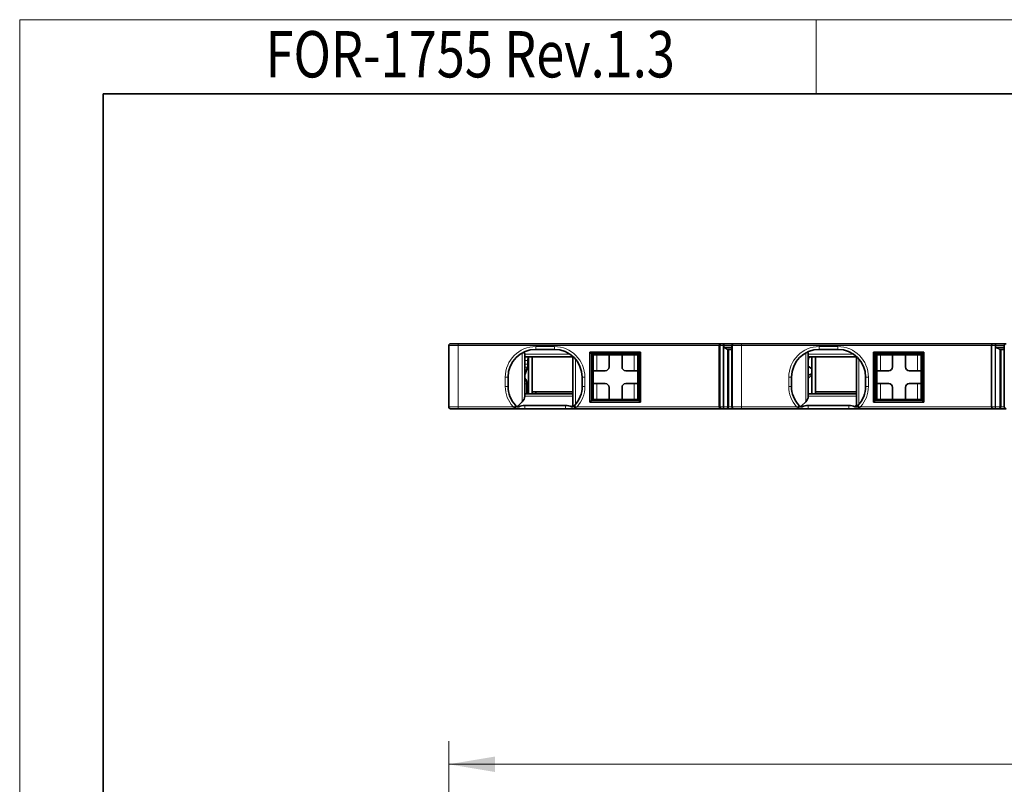
# Model space of a CAD drawing. Units: millimetres. Extents: x 6 to 292, y 5 to 204.
# Drawn here: x 6 to 59, y 163 to 204 of the extents above; entities that cross this region are included whole.
import ezdxf

# ---------------------------------------------------------------- set-up
doc = ezdxf.new("R2010")
doc.units = ezdxf.units.MM
for name, color, linetype in [('TEXT', 7, 'Continuous'), ('可见', 7, 'Continuous'), ('图框', 7, 'Continuous'), ('相切', 7, 'Continuous'), ('细实线', 7, 'Continuous'), ('轮廓线', 7, 'Continuous')]:
    doc.layers.add(name, color=color, linetype=linetype)
doc.layers.add('尺寸层', color=5, linetype='Continuous', lineweight=13)
doc.styles.add('SEACAD_romans_shx', font='romans.shx', dxfattribs={"width": 0.8})

# ---------------------------------------------------------------- blocks, each defined once
blk = doc.blocks.new('SE2')
at = {"layer": '可见', "color": 7, "linetype": 'Continuous', "lineweight": 35}
for p, q in [((28.662, 186.413), (28.662, 183.113)), ((28.762, 186.513), (29.162, 186.513)), ((29.162, 186.513), (43.361, 186.513)), ((34.362, 186.213), (33.362, 186.213)), ((36.282, 186.063), (39.012, 186.063)), ((36.385, 185.963), (36.282, 186.063)), ((36.282, 183.363), (36.282, 186.063)), ((38.912, 185.963), (39.012, 186.063)), ((39.012, 186.063), (39.012, 183.363)), ((43.262, 186.413), (43.262, 183.113)), ((43.361, 186.513), (43.405, 186.513)), ((43.405, 186.513), (43.462, 186.513)), ((43.462, 186.513), (43.502, 186.513)), ((43.502, 186.513), (44.049, 186.513)), ((43.506, 186.413), (43.506, 186.313)), ((43.506, 186.313), (43.949, 186.313)), ((43.949, 186.213), (43.69, 186.213)), ((43.76, 186.213), (43.76, 183.113)), ((43.949, 186.413), (43.949, 183.113)), ((44.05, 186.513), (44.067, 186.513)), ((44.067, 186.513), (44.464, 186.513)), ((44.464, 186.513), (58.062, 186.513)), ((49.662, 186.213), (48.662, 186.213)), ((51.582, 186.063), (54.312, 186.063)), ((51.685, 185.963), (51.582, 186.063)), ((51.582, 183.363), (51.582, 186.063)), ((54.212, 185.963), (54.312, 186.063)), ((54.312, 186.063), (54.312, 183.363)), ((57.962, 183.113), (57.962, 186.413)), ((58.162, 186.513), (58.062, 186.513)), ((58.162, 186.513), (58.17, 186.513)), ((58.17, 186.513), (58.749, 186.513)), ((58.17, 186.413), (58.17, 186.313)), ((58.17, 186.313), (58.649, 186.313)), ((58.649, 186.213), (58.386, 186.213)), ((58.46, 186.213), (58.46, 183.113)), ((58.649, 186.413), (58.649, 183.113)), ((32.762, 185.947), (32.762, 183.679)), ((35.362, 185.813), (32.762, 185.813)), ((32.935, 185.411), (32.935, 185.613)), ((32.962, 185.786), (32.962, 185.813)), ((32.962, 183.813), (32.962, 185.786)), ((33.162, 183.813), (33.162, 185.813)), ((35.362, 183.263), (35.362, 185.831)), ((38.912, 185.963), (36.385, 185.963)), ((36.385, 185.963), (36.385, 183.463)), ((36.412, 185.963), (36.412, 183.463)), ((36.412, 185.913), (36.462, 185.913)), ((36.462, 185.063), (36.462, 185.913)), ((36.662, 185.913), (36.462, 185.913)), ((37.312, 185.913), (36.662, 185.913)), ((37.312, 185.913), (38.012, 185.913)), ((37.312, 185.913), (37.312, 185.263)), ((38.662, 185.913), (38.012, 185.913)), ((38.012, 185.913), (38.012, 185.263)), ((38.512, 185.913), (38.512, 185.963)), ((38.862, 185.913), (38.662, 185.913)), ((38.862, 185.913), (38.862, 185.063)), ((38.912, 183.463), (38.912, 185.963)), ((48.062, 185.947), (48.062, 183.679)), ((50.662, 185.813), (48.062, 185.813)), ((48.262, 185.813), (48.262, 185.165)), ((48.462, 183.813), (48.462, 185.813)), ((50.662, 183.263), (50.662, 185.831)), ((54.212, 185.963), (51.685, 185.963)), ((51.685, 185.963), (51.685, 183.463)), ((51.712, 185.963), (51.712, 183.463)), ((51.712, 185.913), (51.762, 185.913)), ((51.762, 185.063), (51.762, 185.913)), ((51.962, 185.913), (51.762, 185.913)), ((52.612, 185.913), (51.962, 185.913)), ((52.612, 185.913), (53.312, 185.913)), ((52.612, 185.913), (52.612, 185.263)), ((53.962, 185.913), (53.312, 185.913)), ((53.312, 185.913), (53.312, 185.263)), ((53.812, 185.913), (53.812, 185.963)), ((54.162, 185.913), (53.962, 185.913)), ((54.162, 185.913), (54.162, 185.063)), ((54.212, 183.463), (54.212, 185.963)), ((32.783, 184.873), (32.914, 185.253)), ((36.462, 184.363), (36.462, 185.063)), ((36.462, 185.063), (36.662, 185.063)), ((37.112, 185.063), (36.662, 185.063)), ((38.662, 185.063), (38.212, 185.063)), ((38.662, 185.063), (38.862, 185.063)), ((38.862, 184.363), (38.862, 185.063)), ((48.062, 185.313), (48.262, 185.165)), ((48.262, 185.165), (48.262, 184.896)), ((51.762, 184.363), (51.762, 185.063)), ((51.762, 185.063), (51.962, 185.063)), ((52.412, 185.063), (51.962, 185.063)), ((53.962, 185.063), (53.512, 185.063)), ((53.962, 185.063), (54.162, 185.063)), ((54.162, 184.363), (54.162, 185.063)), ((31.862, 184.713), (31.862, 184.213)), ((32.762, 184.664), (32.848, 184.535)), ((35.862, 184.213), (35.862, 184.713)), ((47.162, 184.713), (47.162, 184.213)), ((48.062, 184.813), (48.262, 184.896)), ((48.062, 184.633), (48.262, 184.836)), ((48.262, 184.896), (48.262, 184.836)), ((48.262, 184.836), (48.262, 183.813)), ((51.162, 184.213), (51.162, 184.713)), ((32.882, 183.813), (32.882, 184.349)), ((35.362, 183.913), (33.162, 183.913)), ((33.362, 183.813), (33.362, 183.913)), ((36.462, 183.513), (36.462, 184.363)), ((36.662, 184.363), (36.462, 184.363)), ((37.112, 184.363), (36.662, 184.363)), ((37.312, 184.163), (37.312, 183.513)), ((38.012, 184.163), (38.012, 183.513)), ((38.662, 184.363), (38.212, 184.363)), ((38.862, 184.363), (38.662, 184.363)), ((38.862, 184.363), (38.862, 183.513)), ((50.662, 183.913), (48.462, 183.913)), ((51.762, 183.513), (51.762, 184.363)), ((51.962, 184.363), (51.762, 184.363)), ((52.412, 184.363), (51.962, 184.363)), ((52.612, 184.163), (52.612, 183.513)), ((53.312, 184.163), (53.312, 183.513)), ((53.962, 184.363), (53.512, 184.363)), ((54.162, 184.363), (53.962, 184.363)), ((54.162, 184.363), (54.162, 183.513)), ((32.401, 183.164), (32.628, 183.39)), ((32.762, 183.813), (35.362, 183.813)), ((36.282, 183.363), (36.385, 183.463)), ((39.012, 183.363), (36.282, 183.363)), ((36.385, 183.463), (38.912, 183.463)), ((36.412, 183.513), (36.462, 183.513)), ((36.462, 183.513), (36.662, 183.513)), ((37.312, 183.513), (36.662, 183.513)), ((37.312, 183.513), (38.012, 183.513)), ((38.662, 183.513), (38.012, 183.513)), ((38.512, 183.463), (38.512, 183.513)), ((38.662, 183.513), (38.862, 183.513)), ((39.012, 183.363), (38.912, 183.463)), ((47.701, 183.164), (47.928, 183.39)), ((48.062, 183.813), (50.662, 183.813)), ((51.582, 183.363), (51.685, 183.463)), ((54.312, 183.363), (51.582, 183.363)), ((51.685, 183.463), (54.212, 183.463)), ((51.712, 183.513), (51.762, 183.513)), ((51.762, 183.513), (51.962, 183.513)), ((52.612, 183.513), (51.962, 183.513)), ((52.612, 183.513), (53.312, 183.513)), ((53.962, 183.513), (53.312, 183.513)), ((53.812, 183.463), (53.812, 183.513)), ((53.962, 183.513), (54.162, 183.513)), ((54.312, 183.363), (54.212, 183.463)), ((29.162, 183.013), (28.762, 183.013)), ((32.262, 183.013), (29.162, 183.013)), ((32.262, 183.193), (32.262, 183.065)), ((32.262, 183.065), (32.262, 183.013)), ((32.262, 183.013), (32.762, 183.013)), ((32.762, 183.186), (34.962, 183.186)), ((32.762, 183.013), (34.962, 183.013)), ((34.962, 183.013), (35.462, 183.013)), ((35.462, 183.065), (35.462, 183.193)), ((35.462, 183.013), (35.462, 183.065)), ((43.361, 183.013), (35.462, 183.013)), ((43.405, 183.013), (43.361, 183.013)), ((43.462, 183.013), (43.405, 183.013)), ((43.494, 183.013), (43.462, 183.013)), ((43.627, 183.013), (43.494, 183.013)), ((43.707, 183.013), (43.627, 183.013)), ((44.049, 183.013), (43.707, 183.013)), ((44.067, 183.013), (44.05, 183.013)), ((44.464, 183.013), (44.067, 183.013)), ((47.562, 183.013), (44.464, 183.013)), ((47.562, 183.193), (47.562, 183.065)), ((47.562, 183.065), (47.562, 183.013)), ((47.562, 183.013), (48.062, 183.013)), ((48.062, 183.186), (50.262, 183.186)), ((48.062, 183.013), (50.262, 183.013)), ((50.262, 183.013), (50.762, 183.013)), ((50.762, 183.065), (50.762, 183.193)), ((50.762, 183.013), (50.762, 183.065)), ((58.062, 183.013), (50.762, 183.013)), ((58.062, 183.013), (58.162, 183.013)), ((58.17, 183.013), (58.162, 183.013)), ((58.327, 183.013), (58.17, 183.013)), ((58.407, 183.013), (58.327, 183.013)), ((58.749, 183.013), (58.407, 183.013))]:
    blk.add_line(p, q, dxfattribs=at)
for centre, radius, start, end in [((28.762, 186.413), 0.1, 90, 180), ((33.362, 184.713), 1.5, 90, 180), ((34.362, 184.713), 1.5, 0, 90), ((43.405, 186.413), 0.1, 90, 180), ((43.457, 186.004), 0.313, 41.8815, 80.8905), ((44.049, 186.413), 0.1, 90, 180), ((48.662, 184.713), 1.5, 90, 180), ((49.662, 184.713), 1.5, 0, 90), ((58.062, 186.413), 0.1, 90, 180), ((59.602, 186.463), 1.433, 177.9997, 181.999), ((58.158, 186.002), 0.311, 42.6828, 87.7656), ((58.749, 186.413), 0.1, 90, 180), ((37.112, 185.263), 0.2, 270, 0), ((38.212, 185.263), 0.2, 180, 270), ((52.412, 185.263), 0.2, 270, 0), ((53.512, 185.263), 0.2, 180, 270), ((33.362, 184.213), 1.5, 180, 222.8334), ((34.362, 184.213), 1.5, 317.1666, 360), ((37.112, 184.163), 0.2, 0, 90), ((38.212, 184.163), 0.2, 90, 180), ((48.662, 184.213), 1.5, 180, 222.8334), ((49.662, 184.213), 1.5, 317.1666, 360), ((52.412, 184.163), 0.2, 0, 90), ((53.512, 184.163), 0.2, 90, 180), ((28.762, 183.113), 0.1, 180, 270), ((33.386, 186.284), 3.411, 248.4231, 250.7507), ((33.361, 184.212), 1.498, 222.8324, 226.4085), ((34.363, 184.212), 1.498, 313.5915, 317.1676), ((34.338, 186.284), 3.41, 289.2492, 291.5769), ((43.405, 183.113), 0.1, 180, 270), ((44.049, 183.113), 0.1, 180, 270), ((48.686, 186.284), 3.411, 248.4231, 250.7507), ((48.661, 184.212), 1.498, 222.8324, 226.4085), ((49.663, 184.212), 1.498, 313.5915, 317.1676), ((49.638, 186.284), 3.41, 289.2492, 291.5769), ((58.062, 183.113), 0.1, 180, 270), ((58.749, 183.113), 0.1, 180, 270)]:
    blk.add_arc(centre, radius, start, end, dxfattribs=at)
for centre, major_axis, ratio, start_param, end_param in [((31.762, 185.947), (-1, 0), 0.57735, 3.141593, 3.367659), ((43.361, 186.413), (0, -0.1), 0.991311, 3.141593, 4.712389), ((43.502, 186.413), (0, -0.1), 0.043754, 1.570796, 3.141593), ((47.062, 185.947), (-1, 0), 0.57735, 3.141593, 3.367659), ((32.989, 185.613), (0, 0.2), 0.266667, 0.523599, 1.570796), ((48.195, 185.613), (0, -0.2), 0.666667, 3.141593, 4.712389), ((32.882, 185.411), (0, -0.2), 0.266667, 0.655696, 1.570796), ((32.815, 184.714), (0, 0.2), 0.266667, 0.655696, 1.570796), ((32.829, 184.349), (0, 0.2), 0.266667, 4.712389, 5.902704), ((31.762, 183.679), (-1, 0), 0.57735, 2.617994, 3.141593), ((47.062, 183.679), (-1, 0), 0.57735, 2.617994, 3.141593), ((32.762, 182.897), (-0.5, 0), 0.57735, 4.712389, 5.403413), ((34.962, 182.897), (-0.5, 0), 0.57735, 4.021365, 4.712389), ((36.362, 183.263), (-1, 0), 0.57735, 0, 0.086207), ((43.361, 183.113), (0, -0.1), 0.991311, 4.712389, 6.283185), ((43.707, 183.113), (0, 0.1), 0.532992, 3.141593, 4.712389), ((48.062, 182.897), (-0.5, 0), 0.57735, 4.712389, 5.403413), ((50.262, 182.897), (-0.5, 0), 0.57735, 4.021365, 4.712389), ((51.662, 183.263), (-1, 0), 0.57735, 0, 0.086207), ((58.407, 183.113), (0, 0.1), 0.532996, 3.141593, 4.712389)]:
    blk.add_ellipse(centre, major_axis=major_axis, ratio=ratio, start_param=start_param, end_param=end_param, dxfattribs=at)
for points, knots in [([(32.301, 183.153), (32.31, 183.144), (32.321, 183.138), (32.331, 183.136), (32.345, 183.134), (32.359, 183.136), (32.372, 183.142), (32.382, 183.147), (32.392, 183.154), (32.401, 183.164)], [0, 0, 0, 0, 0.300923, 0.300923, 0.300923, 0.697948, 0.697948, 0.697948, 1, 1, 1, 1]), ([(32.443, 183.12), (32.432, 183.116), (32.41, 183.107), (32.378, 183.106), (32.35, 183.11), (32.335, 183.121), (32.328, 183.127)], [0, 0, 0, 0, 0.240991, 0.498586, 0.759072, 1, 1, 1, 1]), ([(35.396, 183.127), (35.392, 183.123), (35.382, 183.115), (35.365, 183.109), (35.342, 183.106), (35.314, 183.107), (35.291, 183.116), (35.281, 183.12)], [0, 0, 0, 0, 0.158021, 0.323535, 0.499455, 0.757635, 1, 1, 1, 1]), ([(35.366, 183.214), (35.371, 183.192), (35.378, 183.16), (35.402, 183.14), (35.417, 183.149), (35.424, 183.153)], [0, 0, 0, 0, 0.499827, 0.774163, 1, 1, 1, 1]), ([(47.601, 183.153), (47.61, 183.144), (47.621, 183.138), (47.631, 183.136), (47.645, 183.134), (47.659, 183.136), (47.672, 183.142), (47.682, 183.147), (47.692, 183.154), (47.701, 183.164)], [0, 0, 0, 0, 0.300923, 0.300923, 0.300923, 0.697948, 0.697948, 0.697948, 1, 1, 1, 1]), ([(47.743, 183.12), (47.732, 183.116), (47.71, 183.107), (47.678, 183.106), (47.65, 183.11), (47.635, 183.121), (47.628, 183.127)], [0, 0, 0, 0, 0.240991, 0.498586, 0.759072, 1, 1, 1, 1]), ([(50.696, 183.127), (50.692, 183.123), (50.682, 183.115), (50.665, 183.109), (50.642, 183.106), (50.614, 183.107), (50.591, 183.116), (50.581, 183.12)], [0, 0, 0, 0, 0.158021, 0.323535, 0.499455, 0.757635, 1, 1, 1, 1]), ([(50.666, 183.214), (50.671, 183.192), (50.678, 183.16), (50.702, 183.14), (50.717, 183.149), (50.724, 183.153)], [0, 0, 0, 0, 0.499827, 0.774163, 1, 1, 1, 1])]:
    blk.add_open_spline(points, degree=3, knots=knots, dxfattribs=at)
at = {"layer": '相切', "color": 7, "linetype": 'Continuous', "lineweight": 13}
for p, q in [((29.162, 186.413), (28.662, 186.413)), ((29.162, 186.513), (29.162, 186.413)), ((29.162, 183.113), (29.162, 186.413)), ((43.262, 186.413), (29.162, 186.413)), ((32.628, 183.39), (32.628, 186.021)), ((33.362, 186.363), (33.362, 186.213)), ((33.362, 186.363), (34.362, 186.363)), ((34.362, 186.363), (34.362, 186.213)), ((43.305, 186.413), (43.262, 186.413)), ((43.305, 183.113), (43.305, 186.413)), ((43.474, 186.413), (43.305, 186.413)), ((43.474, 186.413), (43.474, 183.113)), ((43.506, 186.413), (43.474, 186.413)), ((43.949, 186.413), (43.506, 186.413)), ((43.506, 186.313), (43.506, 183.113)), ((43.706, 186.213), (43.706, 183.113)), ((43.949, 186.413), (43.951, 186.413)), ((43.951, 186.413), (43.951, 183.113)), ((43.968, 186.413), (43.951, 186.413)), ((43.968, 186.413), (43.968, 183.113)), ((44.464, 186.413), (43.968, 186.413)), ((44.464, 186.513), (44.464, 186.413)), ((57.962, 186.413), (44.464, 186.413)), ((44.464, 183.113), (44.464, 186.413)), ((47.928, 183.39), (47.928, 186.021)), ((48.662, 186.363), (48.662, 186.213)), ((48.662, 186.363), (49.662, 186.363)), ((49.662, 186.363), (49.662, 186.213)), ((58.162, 186.413), (57.962, 186.413)), ((58.162, 186.513), (58.162, 186.413)), ((58.162, 186.413), (58.162, 183.113)), ((58.17, 186.413), (58.162, 186.413)), ((58.649, 186.413), (58.17, 186.413)), ((58.17, 186.313), (58.17, 183.113)), ((58.406, 186.213), (58.406, 183.113)), ((32.762, 185.947), (35.215, 185.947)), ((32.935, 185.613), (32.762, 185.613)), ((35.496, 185.695), (35.496, 183.231)), ((36.662, 185.913), (36.662, 185.063)), ((38.012, 185.913), (38.012, 185.963)), ((38.662, 185.063), (38.662, 185.913)), ((48.062, 185.947), (50.515, 185.947)), ((50.796, 185.695), (50.796, 183.231)), ((51.962, 185.913), (51.962, 185.063)), ((53.312, 185.913), (53.312, 185.963)), ((53.962, 185.063), (53.962, 185.913)), ((32.762, 185.411), (32.935, 185.411)), ((32.914, 185.253), (32.762, 185.253)), ((31.712, 184.713), (31.862, 184.713)), ((31.712, 184.213), (31.712, 184.713)), ((32.762, 184.873), (32.783, 184.873)), ((32.762, 184.535), (32.848, 184.535)), ((36.012, 184.713), (35.862, 184.713)), ((36.012, 184.713), (36.012, 184.213)), ((47.012, 184.713), (47.162, 184.713)), ((47.012, 184.213), (47.012, 184.713)), ((51.312, 184.713), (51.162, 184.713)), ((51.312, 184.713), (51.312, 184.213)), ((31.712, 184.213), (31.862, 184.213)), ((32.882, 184.349), (32.762, 184.349)), ((36.012, 184.213), (35.862, 184.213)), ((36.662, 184.363), (36.662, 183.513)), ((38.662, 183.513), (38.662, 184.363)), ((47.012, 184.213), (47.162, 184.213)), ((51.312, 184.213), (51.162, 184.213)), ((51.962, 184.363), (51.962, 183.513)), ((53.962, 183.513), (53.962, 184.363)), ((35.362, 183.679), (32.762, 183.679)), ((37.763, 183.463), (37.763, 183.513)), ((38.388, 183.513), (38.388, 183.463)), ((50.662, 183.679), (48.062, 183.679)), ((53.063, 183.463), (53.063, 183.513)), ((53.688, 183.513), (53.688, 183.463)), ((28.662, 183.113), (29.162, 183.113)), ((29.162, 183.113), (32.132, 183.113)), ((29.162, 183.113), (29.162, 183.013)), ((32.762, 183.186), (32.762, 183.013)), ((34.962, 183.013), (34.962, 183.186)), ((35.592, 183.113), (43.262, 183.113)), ((43.262, 183.113), (43.305, 183.113)), ((43.305, 183.113), (43.474, 183.113)), ((43.474, 183.113), (43.506, 183.113)), ((43.506, 183.113), (43.706, 183.113)), ((43.706, 183.113), (43.76, 183.113)), ((43.76, 183.113), (43.949, 183.113)), ((43.951, 183.113), (43.949, 183.113)), ((43.951, 183.113), (43.968, 183.113)), ((43.968, 183.113), (44.464, 183.113)), ((44.464, 183.113), (47.432, 183.113)), ((44.464, 183.113), (44.464, 183.013)), ((48.062, 183.186), (48.062, 183.013)), ((50.262, 183.013), (50.262, 183.186)), ((50.892, 183.113), (57.962, 183.113)), ((58.162, 183.113), (57.962, 183.113)), ((58.162, 183.113), (58.17, 183.113)), ((58.162, 183.113), (58.162, 183.013)), ((58.17, 183.113), (58.406, 183.113)), ((58.17, 183.113), (58.17, 183.013)), ((58.406, 183.113), (58.46, 183.113)), ((58.46, 183.113), (58.649, 183.113))]:
    blk.add_line(p, q, dxfattribs=at)
for centre, radius, start, end in [((33.362, 184.713), 1.65, 90, 180), ((34.362, 184.713), 1.65, 0, 90), ((48.662, 184.713), 1.65, 90, 180), ((49.662, 184.713), 1.65, 0, 90), ((33.362, 184.213), 1.65, 180, 221.8103), ((34.362, 184.213), 1.65, 318.1897, 360), ((48.662, 184.213), 1.65, 180, 221.8103), ((49.662, 184.213), 1.65, 318.1897, 360), ((33.362, 184.04), 1.3, 222.3647, 225.0358), ((34.362, 184.04), 1.3, 314.9642, 320.5417), ((48.662, 184.04), 1.3, 222.3647, 225.0358), ((49.662, 184.04), 1.3, 314.9642, 320.5417)]:
    blk.add_arc(centre, radius, start, end, dxfattribs=at)
for centre, major_axis, ratio, start_param, end_param in [((43.462, 186.413), (0, -0.1), 0.121869, 1.570796, 3.141593), ((44.05, 186.413), (0, 0.1), 0.992546, 0, 1.570796), ((44.067, 186.413), (0, 0.1), 0.992546, 0, 1.570796), ((43.462, 183.113), (0, -0.1), 0.121869, 0, 1.570796), ((43.494, 183.113), (0, -0.1), 0.121869, 0, 1.570796), ((43.627, 183.113), (0, -0.1), 0.788007, 0, 1.570796), ((44.05, 183.113), (0, 0.1), 0.992546, 1.570796, 3.141593), ((44.067, 183.113), (0, 0.1), 0.992546, 1.570796, 3.141593), ((58.327, 183.113), (0, 0.1), 0.788011, 3.141593, 4.712389)]:
    blk.add_ellipse(centre, major_axis=major_axis, ratio=ratio, start_param=start_param, end_param=end_param, dxfattribs=at)
blk = doc.blocks.new('GDimGGroup')
at = {"layer": '尺寸层'}
blk.add_hatch(color=256, dxfattribs=at).paths.add_polyline_path([(31.162, 164.243), (28.662, 163.826), (31.162, 163.41)])
for p, q in [((28.662, 124.107), (28.662, 165.076)), ((130.662, 163.826), (28.662, 163.826))]:
    blk.add_line(p, q, dxfattribs=at)
blk = doc.blocks.new('A4-drawing_frame')
at = {"layer": '细实线', "color": 7, "linetype": 'Continuous', "lineweight": 13}
for p, q in [((-286.5, 199), (0, 199)), ((-286.5, 199), (-286.5, 0)), ((-243.5, 195), (-243.5, 199))]:
    blk.add_line(p, q, dxfattribs=at)
at = {"layer": '轮廓线', "color": 7, "linetype": 'Continuous', "lineweight": 35}
for q in [(-282, 5), (-5, 195)]:
    blk.add_line((-282, 195), q, dxfattribs=at)
at = {"layer": 'TEXT', "insert": (-262.181, 195.886), "char_height": 2.5, "width": 31.33469, "attachment_point": 8, "style": 'SEACAD_romans_shx'}
blk.add_mtext('{\\fromans|b0||i0||c0|p34;\\C7;\\H2.5;\\W0.8;FOR-1755 Rev.1.3}', dxfattribs=at)

msp = doc.modelspace()

# ---------------------------------------------------------------- block references
at = {"layer": '图框', "color": 7}
msp.add_blockref('A4-drawing_frame', (292, 5), dxfattribs=at)
at = {"layer": '尺寸层'}
for name in ['SE2', 'GDimGGroup']:
    msp.add_blockref(name, (0, 0), dxfattribs=at)

doc.saveas('drawing.dxf')
